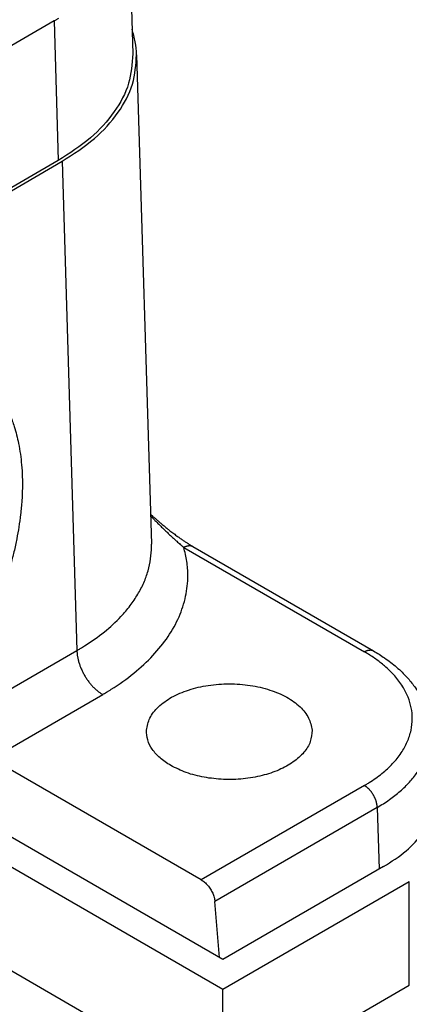
# Model space of a CAD drawing. Units: millimetres. Extents: x -330 to -33, y -29 to 181.
# Drawn here: x -54 to -50, y 122 to 133 of the extents above; entities that cross this region are included whole.
import ezdxf

# ---------------------------------------------------------------- set-up
doc = ezdxf.new("R2010")
doc.units = ezdxf.units.MM

msp = doc.modelspace()

# ---------------------------------------------------------------- linework, layer by layer
at = {"color": 2, "linetype": 'Continuous'}
for p, q in [((-53.138, 133.806), (-53.091, 132.257)), ((-53.957, 132.619), (-57.087, 130.808)), ((-53.957, 132.619), (-53.911, 131.082)), ((-53.049, 132.248), (-52.886, 126.858)), ((-53.911, 131.082), (-56.33, 129.682)), ((-56.302, 129.666), (-53.868, 131.074)), ((-53.868, 131.074), (-53.705, 125.686)), ((-52.531, 126.822), (-50.544, 125.673)), ((-52.43, 126.832), (-50.444, 125.683)), ((-54.946, 124.968), (-53.705, 125.686)), ((-54.644, 124.495), (-53.422, 125.202)), ((-52.339, 123.161), (-54.644, 124.495)), ((-50.544, 124.199), (-52.339, 123.161)), ((-52.101, 122.283), (-55, 123.961)), ((-50.403, 123.957), (-52.188, 122.924)), ((-50.403, 123.957), (-50.382, 123.277)), ((-55, 123.633), (-52.101, 121.955)), ((-50.333, 123.306), (-52.101, 122.283)), ((-52.101, 121.955), (-50.05, 123.142)), ((-50.05, 122), (-50.05, 123.142)), ((-52.139, 122.305), (-52.188, 122.924)), ((-55, 122.492), (-52.101, 120.814)), ((-52.101, 120.814), (-50.05, 122)), ((-52.101, 120.814), (-52.101, 121.955))]:
    msp.add_line(p, q, dxfattribs=at)
msp.add_arc((-52.464, 126.775), 0.0666, 59.9396, 63.0256, dxfattribs=at)
for points, knots in [([(-54.305, 134.336), (-54.31, 134.24), (-54.32, 134.043), (-54.381, 133.787), (-54.451, 133.578), (-54.522, 133.404), (-54.601, 133.242), (-54.692, 133.084), (-54.791, 132.932), (-54.897, 132.791), (-55.016, 132.652), (-55.13, 132.537), (-55.251, 132.429), (-55.368, 132.34), (-55.485, 132.263), (-55.561, 132.223), (-55.595, 132.205)], [0, 0, 0, 0, 0.287164, 0.591867, 0.785095, 0.948787, 1.15516, 1.325939, 1.495205, 1.698089, 1.856639, 2.041853, 2.183029, 2.343396, 2.483547, 2.600092, 2.600092, 2.600092, 2.600092]), ([(-53.909, 132.648), (-53.913, 132.645), (-53.921, 132.64), (-53.933, 132.633), (-53.945, 132.626), (-53.953, 132.621), (-53.957, 132.619)], [0, 0, 0, 0, 0.01406609, 0.02804989, 0.04215438, 0.05618491, 0.05618491, 0.05618491, 0.05618491]), ([(-53.049, 132.248), (-53.052, 132.296), (-53.059, 132.391), (-53.086, 132.482), (-53.099, 132.528)], [0, 0, 0, 0, 0.141262, 0.2850076, 0.2850076, 0.2850076, 0.2850076]), ([(-53.091, 132.257), (-53.099, 132.147), (-53.116, 131.92), (-53.291, 131.601), (-53.556, 131.31), (-53.788, 131.161), (-53.911, 131.082)], [0, 0, 0, 0, 0.326887, 0.675904, 1.064253, 1.499282, 1.499282, 1.499282, 1.499282]), ([(-53.868, 131.074), (-53.746, 131.153), (-53.514, 131.302), (-53.248, 131.593), (-53.074, 131.912), (-53.057, 132.139), (-53.049, 132.248)], [0, 0, 0, 0, 0.435028, 0.823378, 1.172395, 1.499282, 1.499282, 1.499282, 1.499282]), ([(-54.941, 128.878), (-54.913, 128.86), (-54.853, 128.824), (-54.771, 128.758), (-54.692, 128.682), (-54.62, 128.598), (-54.553, 128.502), (-54.492, 128.396), (-54.438, 128.279), (-54.387, 128.136), (-54.34, 127.952), (-54.315, 127.766), (-54.305, 127.601), (-54.304, 127.47), (-54.31, 127.332), (-54.323, 127.189), (-54.343, 127.049), (-54.367, 126.912), (-54.397, 126.773), (-54.435, 126.628), (-54.48, 126.479), (-54.531, 126.33), (-54.59, 126.177), (-54.679, 125.97), (-54.808, 125.711), (-54.982, 125.416), (-55.176, 125.137), (-55.383, 124.882), (-55.601, 124.651), (-55.787, 124.484), (-55.937, 124.364), (-56.043, 124.288), (-56.15, 124.217), (-56.273, 124.142), (-56.426, 124.062), (-56.6, 123.988), (-56.769, 123.935), (-56.918, 123.902), (-57.058, 123.884), (-57.192, 123.88), (-57.322, 123.889), (-57.403, 123.904), (-57.443, 123.912)], [0, 0, 0, 0, 0.098988, 0.210505, 0.31243, 0.427798, 0.543588, 0.663106, 0.793653, 0.928974, 1.120454, 1.359448, 1.492213, 1.616526, 1.752106, 1.906489, 2.046658, 2.177126, 2.323229, 2.471702, 2.628717, 2.78776, 2.94459, 3.120792, 3.465222, 3.810878, 4.148676, 4.481295, 4.795833, 5.100462, 5.231343, 5.371902, 5.490684, 5.617211, 5.803048, 6.008713, 6.184614, 6.332983, 6.46482, 6.609295, 6.734179, 6.855268, 6.855268, 6.855268, 6.855268]), ([(-52.896, 127.187), (-52.894, 127.185), (-52.89, 127.182), (-52.878, 127.171), (-52.859, 127.154), (-52.832, 127.131), (-52.807, 127.109), (-52.782, 127.087), (-52.759, 127.068), (-52.737, 127.049), (-52.715, 127.032), (-52.693, 127.014), (-52.672, 126.997), (-52.644, 126.976), (-52.613, 126.953), (-52.582, 126.931), (-52.56, 126.915), (-52.545, 126.905), (-52.53, 126.894), (-52.515, 126.885), (-52.5, 126.875), (-52.489, 126.868), (-52.48, 126.862), (-52.472, 126.857), (-52.462, 126.851), (-52.453, 126.846), (-52.449, 126.843)], [0, 0, 0, 0, 0.0071074, 0.0139576, 0.049447, 0.0838888, 0.1203748, 0.1493163, 0.1827431, 0.210311, 0.2364282, 0.2669473, 0.2936615, 0.3193048, 0.3709812, 0.4115364, 0.4315901, 0.4515932, 0.4676566, 0.4877416, 0.5039807, 0.5200792, 0.528292, 0.5351241, 0.5497829, 0.5642736, 0.5642736, 0.5642736, 0.5642736]), ([(-52.895, 127.169), (-52.887, 127.161), (-52.871, 127.144), (-52.844, 127.117), (-52.814, 127.087), (-52.782, 127.054), (-52.75, 127.023), (-52.718, 126.992), (-52.691, 126.966), (-52.67, 126.946), (-52.653, 126.93), (-52.637, 126.916), (-52.623, 126.902), (-52.606, 126.888), (-52.589, 126.872), (-52.572, 126.858), (-52.559, 126.846), (-52.553, 126.841), (-52.549, 126.837), (-52.548, 126.836), (-52.547, 126.836), (-52.546, 126.835), (-52.546, 126.835), (-52.544, 126.834), (-52.543, 126.832), (-52.54, 126.83), (-52.537, 126.827), (-52.534, 126.825), (-52.532, 126.823), (-52.531, 126.822)], [0, 0, 0, 0, 0.0345516, 0.0686558, 0.1153476, 0.1612463, 0.2063147, 0.2505164, 0.293816, 0.3176067, 0.3401461, 0.3614899, 0.3816936, 0.4008129, 0.426868, 0.4526319, 0.4659122, 0.4780803, 0.4796637, 0.4812381, 0.4820268, 0.4828153, 0.483407, 0.4843851, 0.4874874, 0.4905475, 0.4946514, 0.4988427, 0.5032175, 0.5032175, 0.5032175, 0.5032175]), ([(-53.705, 125.686), (-53.699, 125.69), (-53.687, 125.697), (-53.667, 125.709), (-53.645, 125.722), (-53.554, 125.779), (-53.405, 125.884), (-53.239, 126.036), (-53.119, 126.177), (-53.035, 126.302), (-52.968, 126.43), (-52.92, 126.562), (-52.892, 126.695), (-52.885, 126.79), (-52.885, 126.844), (-52.885, 126.853), (-52.886, 126.858)], [0, 0, 0, 0, 0.021307, 0.042515, 0.070001, 0.097325, 0.364718, 0.614163, 0.77102, 0.920787, 1.064623, 1.203593, 1.33905, 1.472894, 1.487086, 1.501278, 1.501278, 1.501278, 1.501278]), ([(-53.422, 125.202), (-53.415, 125.206), (-53.401, 125.214), (-53.378, 125.228), (-53.354, 125.243), (-53.249, 125.308), (-53.08, 125.429), (-52.869, 125.623), (-52.7, 125.831), (-52.577, 126.051), (-52.502, 126.279), (-52.48, 126.487), (-52.492, 126.669), (-52.518, 126.771), (-52.531, 126.822)], [0, 0, 0, 0, 0.02438, 0.048646, 0.080097, 0.111362, 0.417353, 0.702828, 0.96882, 1.217957, 1.454531, 1.68436, 1.840703, 1.999084, 1.999084, 1.999084, 1.999084]), ([(-52.531, 126.822), (-52.529, 126.823), (-52.525, 126.826), (-52.518, 126.829), (-52.512, 126.832), (-52.506, 126.834), (-52.499, 126.836), (-52.493, 126.838), (-52.487, 126.84), (-52.48, 126.841), (-52.474, 126.841), (-52.468, 126.842), (-52.462, 126.842), (-52.456, 126.841), (-52.45, 126.84), (-52.444, 126.838), (-52.439, 126.836), (-52.435, 126.835), (-52.434, 126.834)], [0, 0, 0, 0, 0.0069624, 0.0138835, 0.0207498, 0.0275483, 0.0342673, 0.0408965, 0.0474277, 0.0538549, 0.0601751, 0.0663882, 0.0724978, 0.0785107, 0.0844376, 0.0902925, 0.0960923, 0.1018564, 0.1018564, 0.1018564, 0.1018564]), ([(-52.449, 126.843), (-52.448, 126.843), (-52.446, 126.842), (-52.444, 126.84), (-52.441, 126.838), (-52.44, 126.838), (-52.439, 126.837)], [0, 0, 0, 0, 0.00330697, 0.00648577, 0.0092015, 0.01177303, 0.01177303, 0.01177303, 0.01177303]), ([(-52.439, 126.837), (-52.439, 126.837), (-52.438, 126.837), (-52.437, 126.836), (-52.436, 126.835), (-52.436, 126.835), (-52.436, 126.835)], [0, 0, 0, 0, 0.001094376, 0.002157101, 0.003138118, 0.004093605, 0.004093605, 0.004093605, 0.004093605]), ([(-52.436, 126.835), (-52.435, 126.835), (-52.435, 126.835), (-52.434, 126.834), (-52.434, 126.834), (-52.434, 126.834), (-52.434, 126.834)], [0, 0, 0, 0, 0.000674899, 0.001395214, 0.00176168, 0.002224727, 0.002224727, 0.002224727, 0.002224727]), ([(-53.705, 125.686), (-53.705, 125.681), (-53.705, 125.671), (-53.704, 125.656), (-53.702, 125.64), (-53.7, 125.624), (-53.697, 125.608), (-53.693, 125.591), (-53.689, 125.573), (-53.684, 125.555), (-53.678, 125.537), (-53.672, 125.519), (-53.665, 125.501), (-53.657, 125.483), (-53.649, 125.464), (-53.64, 125.446), (-53.631, 125.428), (-53.621, 125.41), (-53.61, 125.393), (-53.599, 125.376), (-53.588, 125.359), (-53.576, 125.343), (-53.564, 125.327), (-53.551, 125.312), (-53.539, 125.298), (-53.526, 125.284), (-53.513, 125.271), (-53.5, 125.259), (-53.487, 125.248), (-53.474, 125.237), (-53.461, 125.227), (-53.448, 125.218), (-53.435, 125.21), (-53.427, 125.205), (-53.422, 125.202)], [0, 0, 0, 0, 0.0146984, 0.029966, 0.0457985, 0.0621863, 0.0791148, 0.0965639, 0.1145085, 0.1329173, 0.1517545, 0.1709785, 0.1905434, 0.2103985, 0.2304899, 0.25076, 0.271149, 0.2915954, 0.3120371, 0.3324118, 0.3526581, 0.3727166, 0.3925301, 0.4120448, 0.4312109, 0.4499827, 0.4683196, 0.4861862, 0.5035522, 0.520393, 0.5366894, 0.5524276, 0.5675988, 0.5821995, 0.5821995, 0.5821995, 0.5821995]), ([(-50.544, 125.673), (-50.542, 125.674), (-50.538, 125.676), (-50.531, 125.679), (-50.525, 125.682), (-50.518, 125.685), (-50.512, 125.687), (-50.505, 125.689), (-50.499, 125.69), (-50.492, 125.691), (-50.486, 125.692), (-50.479, 125.692), (-50.473, 125.692), (-50.467, 125.691), (-50.461, 125.689), (-50.455, 125.688), (-50.449, 125.685), (-50.446, 125.684), (-50.444, 125.683)], [0, 0, 0, 0, 0.0072328, 0.0144206, 0.021548, 0.0286007, 0.0355658, 0.042432, 0.0491906, 0.0558359, 0.0623652, 0.0687799, 0.0750852, 0.0812907, 0.0874099, 0.0934604, 0.0994626, 0.1054392, 0.1054392, 0.1054392, 0.1054392]), ([(-50.444, 125.683), (-50.403, 125.657), (-50.314, 125.603), (-50.189, 125.506), (-50.079, 125.4), (-50.002, 125.305), (-49.951, 125.229), (-49.916, 125.168), (-49.887, 125.107), (-49.856, 125.026), (-49.827, 124.923), (-49.821, 124.839), (-49.817, 124.797)], [0, 0, 0, 0, 0.145447, 0.312031, 0.472975, 0.602777, 0.679026, 0.745127, 0.815657, 0.87926, 1.007565, 1.132826, 1.132826, 1.132826, 1.132826]), ([(-50.544, 124.199), (-50.541, 124.201), (-50.535, 124.205), (-50.523, 124.212), (-50.508, 124.221), (-50.448, 124.259), (-50.351, 124.327), (-50.233, 124.436), (-50.138, 124.553), (-50.069, 124.677), (-50.027, 124.805), (-50.013, 124.933), (-50.025, 125.057), (-50.061, 125.176), (-50.122, 125.295), (-50.21, 125.411), (-50.312, 125.511), (-50.419, 125.594), (-50.492, 125.642), (-50.535, 125.667), (-50.541, 125.671), (-50.544, 125.673)], [0, 0, 0, 0, 0.010832, 0.021624, 0.042203, 0.062641, 0.234762, 0.395341, 0.544962, 0.685101, 0.818174, 0.947452, 1.067188, 1.189753, 1.31821, 1.465681, 1.623874, 1.745662, 1.873424, 1.884213, 1.895042, 1.895042, 1.895042, 1.895042]), ([(-52.94, 124.809), (-52.931, 124.855), (-52.912, 124.952), (-52.807, 125.077), (-52.66, 125.181), (-52.473, 125.259), (-52.259, 125.308), (-52.03, 125.325), (-51.802, 125.308), (-51.587, 125.259), (-51.4, 125.181), (-51.253, 125.077), (-51.148, 124.952), (-51.129, 124.855), (-51.12, 124.809)], [0, 0, 0, 0, 0.138142, 0.293275, 0.472663, 0.675972, 0.897714, 1.129376, 1.361037, 1.582779, 1.786088, 1.965476, 2.120609, 2.258751, 2.258751, 2.258751, 2.258751]), ([(-52.674, 124.42), (-52.714, 124.446), (-52.791, 124.495), (-52.878, 124.592), (-52.934, 124.698), (-52.938, 124.773), (-52.94, 124.809)], [0, 0, 0, 0, 0.1436493, 0.2716377, 0.3865586, 0.4944197, 0.4944197, 0.4944197, 0.4944197]), ([(-51.12, 124.809), (-51.124, 124.766), (-51.13, 124.677), (-51.209, 124.555), (-51.328, 124.45), (-51.485, 124.365), (-51.672, 124.303), (-51.878, 124.268), (-52.093, 124.262), (-52.303, 124.286), (-52.501, 124.334), (-52.618, 124.392), (-52.674, 124.42)], [0, 0, 0, 0, 0.126417, 0.264123, 0.421341, 0.600106, 0.797751, 1.008575, 1.225146, 1.439351, 1.643349, 1.830575, 1.830575, 1.830575, 1.830575]), ([(-50.403, 123.957), (-50.357, 123.985), (-50.269, 124.04), (-50.15, 124.134), (-50.047, 124.234), (-49.962, 124.339), (-49.895, 124.45), (-49.848, 124.564), (-49.82, 124.68), (-49.818, 124.758), (-49.817, 124.797)], [0, 0, 0, 0, 0.159924, 0.311361, 0.454399, 0.589552, 0.717566, 0.839767, 0.957866, 1.074157, 1.074157, 1.074157, 1.074157]), ([(-50.403, 123.957), (-50.403, 123.96), (-50.403, 123.965), (-50.404, 123.972), (-50.404, 123.98), (-50.406, 123.988), (-50.407, 123.997), (-50.409, 124.005), (-50.411, 124.014), (-50.413, 124.023), (-50.416, 124.032), (-50.419, 124.041), (-50.423, 124.05), (-50.427, 124.059), (-50.431, 124.068), (-50.435, 124.077), (-50.44, 124.086), (-50.445, 124.095), (-50.45, 124.104), (-50.456, 124.113), (-50.462, 124.121), (-50.467, 124.129), (-50.474, 124.137), (-50.48, 124.144), (-50.486, 124.152), (-50.493, 124.158), (-50.499, 124.165), (-50.506, 124.171), (-50.512, 124.177), (-50.519, 124.182), (-50.525, 124.187), (-50.532, 124.192), (-50.538, 124.196), (-50.542, 124.198), (-50.544, 124.199)], [0, 0, 0, 0, 0.0073492, 0.014983, 0.0228993, 0.0310931, 0.0395574, 0.048282, 0.0572542, 0.0664587, 0.0758772, 0.0854892, 0.0952717, 0.1051993, 0.1152449, 0.12538, 0.1355745, 0.1457977, 0.1560186, 0.1662059, 0.1763291, 0.1863583, 0.196265, 0.2060224, 0.2156054, 0.2249914, 0.2341598, 0.2430931, 0.2517761, 0.2601965, 0.2683447, 0.2762138, 0.2837994, 0.2910997, 0.2910997, 0.2910997, 0.2910997]), ([(-50.333, 123.306), (-50.247, 123.361), (-50.085, 123.465), (-49.897, 123.667), (-49.771, 123.889), (-49.755, 124.048), (-49.747, 124.124)], [0, 0, 0, 0, 0.304357, 0.57677, 0.821936, 1.051009, 1.051009, 1.051009, 1.051009]), ([(-52.339, 123.161), (-52.326, 123.153), (-52.3, 123.135), (-52.266, 123.1), (-52.236, 123.059), (-52.212, 123.015), (-52.194, 122.97), (-52.19, 122.939), (-52.188, 122.924)], [0, 0, 0, 0, 0.0449574, 0.0942434, 0.1457285, 0.1969917, 0.2456401, 0.2896341, 0.2896341, 0.2896341, 0.2896341])]:
    msp.add_open_spline(points, degree=3, knots=knots, dxfattribs=at)
msp.add_open_spline([(-50.444, 125.683), (-50.444, 125.683), (-50.444, 125.683), (-50.444, 125.683), (-50.444, 125.683)], degree=3, dxfattribs=at)

doc.saveas('drawing.dxf')
